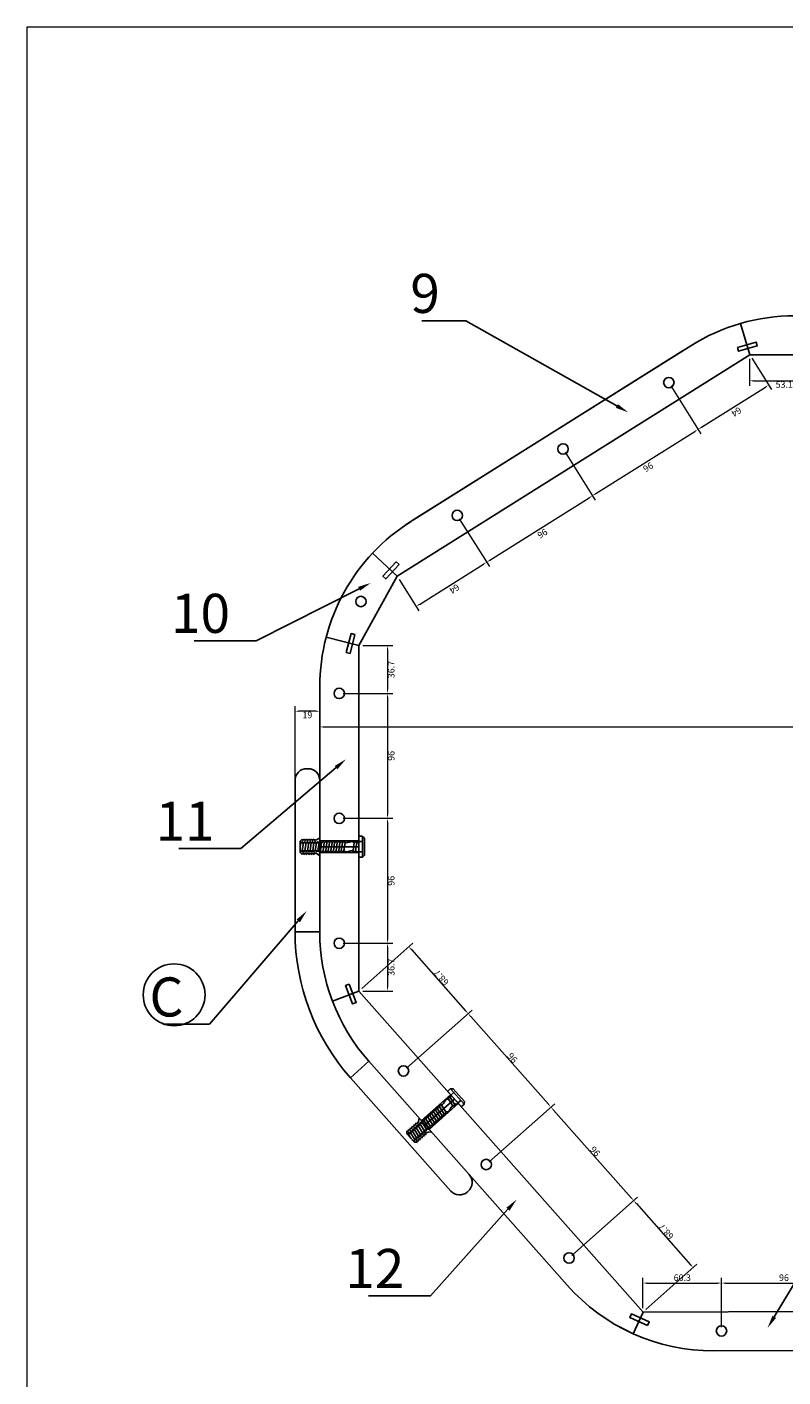
# Model space of a CAD drawing. Units: millimetres. Extents: x 6298 to 18401, y -18008 to -5298.
# Drawn here: x 9542 to 10124, y -15776 to -14739 of the extents above; entities that cross this region are included whole.
import ezdxf
from ezdxf import colors
from ezdxf.entities.mleader import LeaderData, LeaderLine
from ezdxf.math import Vec2, Vec3

# ---------------------------------------------------------------- set-up
doc = ezdxf.new("R2010")
doc.units = ezdxf.units.MM
doc.linetypes.add('ACAD_ISO03W100', pattern=[30, 12, -18])
doc.layers.add('打印框', color=1, linetype='Continuous', lineweight=13)
doc.layers.add('轮廓线', color=7, linetype='Continuous', lineweight=25)
doc.styles.get("Standard").update_dxf_attribs({"font": 'txt.shx', "width": 0.5})
doc.styles.add('宋体', font='txt', dxfattribs={"width": 0.6})
doc.dimstyles.new('5', dxfattribs={"dimtxt": 5, "dimasz": 3, "dimexe": 4, "dimexo": 3, "dimgap": 1, "dimtad": 2, "dimdec": 1, "dimdsep": 46, "dimtxsty": 'Standard', "dimcen": 12, "dimclrd": 6, "dimclre": 6, "dimclrt": 4, "dimadec": 1, "dimazin": 0, "dimtfac": 1, "dimtdec": 1, "dimtmove": 0, "dimatfit": 2, "dimfxl": 50, "dimlwd": 13, "dimlwe": 13, "dimarcsym": 0})

# ---------------------------------------------------------------- blocks, each defined once
blk = doc.blocks.new('03')
for p, q in [((-28684.9, -4629.5), (-28683.4, -4628)), ((-28684.9, -4629.5), (-28683.7, -4629.5)), ((-28684.9, -4629.5), (-28683.7, -4629.5)), ((-28684.9, -4631.2), (-28683.7, -4629.5)), ((-28684.9, -4633), (-28683.7, -4631.2)), ((-28684.9, -4631.2), (-28683.7, -4631.2)), ((-28684.9, -4635.2), (-28683.7, -4633)), ((-28684.9, -4633), (-28683.7, -4633)), ((-28684.9, -4633), (-28683.7, -4633)), ((-28684.9, -4635.2), (-28683.7, -4635.2)), ((-28684.9, -4637), (-28683.7, -4635.2)), ((-28674.6, -4628), (-28683.4, -4628)), ((-28675.6, -4628), (-28682.4, -4628)), ((-28682, -4628), (-28682, -4643.1)), ((-28676, -4628), (-28676, -4643.1)), ((-28673.1, -4629.5), (-28674.6, -4628)), ((-28673.1, -4629.5), (-28674.2, -4629.5)), ((-28673.1, -4629.5), (-28674.2, -4629.5)), ((-28673.1, -4631.2), (-28674.2, -4629.5)), ((-28673.1, -4631.2), (-28674.2, -4631.2)), ((-28673.1, -4633), (-28674.2, -4631.2)), ((-28673.1, -4635.2), (-28674.2, -4633)), ((-28673.1, -4633), (-28674.2, -4633)), ((-28673.1, -4633), (-28674.2, -4633)), ((-28673.1, -4635.2), (-28674.2, -4635.2)), ((-28673.1, -4637), (-28674.2, -4635.2)), ((-28684.5, -4641), (-28686, -4643.1)), ((-28686, -4643.1), (-28672, -4643.1)), ((-28684.9, -4638.7), (-28683.7, -4637)), ((-28684.9, -4637), (-28683.7, -4637)), ((-28684.9, -4638.7), (-28683.7, -4638.7)), ((-28684.5, -4641), (-28683.7, -4638.7)), ((-28673.1, -4638.7), (-28674.2, -4637)), ((-28673.1, -4637), (-28674.2, -4637)), ((-28673.1, -4638.7), (-28674.2, -4638.7)), ((-28673.5, -4641), (-28674.2, -4638.7)), ((-28672, -4643.1), (-28673.5, -4641))]:
    blk.add_line(p, q)
at = {"linetype": 'ACAD_ISO03W100', "ltscale": 0.05}
for p, q in [((-28682.4, -4628), (-28682.4, -4643.1)), ((-28675.6, -4628), (-28675.6, -4643.1))]:
    blk.add_line(p, q, dxfattribs=at)
blk = doc.blocks.new('*D231')
at = {"layer": 'Defpoints', "color": 0, "lineweight": 13, "transparency": 16777216}
for p in [(10151, -14976.1), (10097.9, -14991.1), (10151, -15011)]:
    blk.add_point(p, dxfattribs=at)
at = {"layer": '轮廓线', "color": 6, "lineweight": 13, "transparency": 16777216}
for p, q in [((10151, -14979.1), (10151, -15015)), ((10097.9, -14994.1), (10097.9, -15015)), ((10100.9, -15011), (10148, -15011))]:
    blk.add_line(p, q, dxfattribs=at)
for points in [[(10100.9, -15010.5), (10100.9, -15011.5), (10097.9, -15011)], [(10148, -15010.5), (10148, -15011.5), (10151, -15011)]]:
    blk.add_solid(points, dxfattribs=at)
at = {"layer": '轮廓线', "color": 4, "transparency": 16777216, "insert": (10124.5, -15014.5), "char_height": 5, "attachment_point": 5}
blk.add_mtext('53.1', dxfattribs=at)
blk = doc.blocks.new('*D235')
at = {"layer": 'Defpoints', "color": 0, "lineweight": 13, "transparency": 16777216}
for p in [(9797.4, -15214.5), (9782.4, -15251.2), (9819.5, -15251.2)]:
    blk.add_point(p, dxfattribs=at)
at = {"layer": '轮廓线', "color": 6, "lineweight": 13, "transparency": 16777216}
for p, q in [((9800.4, -15214.5), (9823.5, -15214.5)), ((9819.5, -15217.5), (9819.5, -15248.2)), ((9785.4, -15251.2), (9823.5, -15251.2))]:
    blk.add_line(p, q, dxfattribs=at)
for points in [[(9819, -15217.5), (9820, -15217.5), (9819.5, -15214.5)], [(9819, -15248.2), (9820, -15248.2), (9819.5, -15251.2)]]:
    blk.add_solid(points, dxfattribs=at)
at = {"layer": '轮廓线', "color": 4, "transparency": 16777216, "insert": (9823, -15232.9), "char_height": 5, "attachment_point": 5, "rotation": 90}
blk.add_mtext('36.7', dxfattribs=at)
blk = doc.blocks.new('*D236')
at = {"layer": 'Defpoints', "color": 0, "lineweight": 13, "transparency": 16777216}
for p in [(9782.4, -15251.2), (9782.4, -15347.2), (9819.5, -15347.2)]:
    blk.add_point(p, dxfattribs=at)
at = {"layer": '轮廓线', "color": 6, "lineweight": 13, "transparency": 16777216}
for p, q in [((9785.4, -15251.2), (9823.5, -15251.2)), ((9819.5, -15254.2), (9819.5, -15344.2)), ((9785.4, -15347.2), (9823.5, -15347.2))]:
    blk.add_line(p, q, dxfattribs=at)
for points in [[(9819, -15254.2), (9820, -15254.2), (9819.5, -15251.2)], [(9819, -15344.2), (9820, -15344.2), (9819.5, -15347.2)]]:
    blk.add_solid(points, dxfattribs=at)
at = {"layer": '轮廓线', "color": 4, "transparency": 16777216, "insert": (9823, -15299.2), "char_height": 5, "attachment_point": 5, "rotation": 90}
blk.add_mtext('96', dxfattribs=at)
blk = doc.blocks.new('*D237')
at = {"layer": 'Defpoints', "color": 0, "lineweight": 13, "transparency": 16777216}
for p in [(9782.4, -15347.2), (9782.4, -15443.2), (9819.5, -15443.2)]:
    blk.add_point(p, dxfattribs=at)
at = {"layer": '轮廓线', "color": 6, "lineweight": 13, "transparency": 16777216}
for p, q in [((9785.4, -15347.2), (9823.5, -15347.2)), ((9819.5, -15350.2), (9819.5, -15440.2)), ((9785.4, -15443.2), (9823.5, -15443.2))]:
    blk.add_line(p, q, dxfattribs=at)
for points in [[(9819, -15350.2), (9820, -15350.2), (9819.5, -15347.2)], [(9819, -15440.2), (9820, -15440.2), (9819.5, -15443.2)]]:
    blk.add_solid(points, dxfattribs=at)
at = {"layer": '轮廓线', "color": 4, "transparency": 16777216, "insert": (9823, -15395.2), "char_height": 5, "attachment_point": 5, "rotation": 90}
blk.add_mtext('96', dxfattribs=at)
blk = doc.blocks.new('*D238')
at = {"layer": 'Defpoints', "color": 0, "lineweight": 13, "transparency": 16777216}
for p in [(9782.4, -15443.2), (9797.4, -15479.9), (9819.5, -15479.9)]:
    blk.add_point(p, dxfattribs=at)
at = {"layer": '轮廓线', "color": 6, "lineweight": 13, "transparency": 16777216}
for p, q in [((9785.4, -15443.2), (9823.5, -15443.2)), ((9819.5, -15446.2), (9819.5, -15476.9)), ((9800.4, -15479.9), (9823.5, -15479.9))]:
    blk.add_line(p, q, dxfattribs=at)
for points in [[(9819, -15446.2), (9820, -15446.2), (9819.5, -15443.2)], [(9819, -15476.9), (9820, -15476.9), (9819.5, -15479.9)]]:
    blk.add_solid(points, dxfattribs=at)
at = {"layer": '轮廓线', "color": 4, "transparency": 16777216, "insert": (9823, -15461.6), "char_height": 5, "attachment_point": 5, "rotation": 90}
blk.add_mtext('36.7', dxfattribs=at)
blk = doc.blocks.new('*D239')
at = {"layer": 'Defpoints', "color": 0, "lineweight": 13, "transparency": 16777216}
for p in [(10076.3, -15704.3), (10015.9, -15726.6), (10076.3, -15741.1)]:
    blk.add_point(p, dxfattribs=at)
at = {"layer": '轮廓线', "color": 6, "lineweight": 13, "transparency": 16777216}
for p, q in [((10015.9, -15723.6), (10015.9, -15700.3)), ((10018.9, -15704.3), (10073.3, -15704.3)), ((10076.3, -15738.1), (10076.3, -15700.3))]:
    blk.add_line(p, q, dxfattribs=at)
for points in [[(10018.9, -15703.8), (10018.9, -15704.8), (10015.9, -15704.3)], [(10073.3, -15703.8), (10073.3, -15704.8), (10076.3, -15704.3)]]:
    blk.add_solid(points, dxfattribs=at)
at = {"layer": '轮廓线', "color": 4, "transparency": 16777216, "insert": (10046.1, -15700.8), "char_height": 5, "attachment_point": 5}
blk.add_mtext('60.3', dxfattribs=at)
blk = doc.blocks.new('*D240')
at = {"layer": 'Defpoints', "color": 0, "lineweight": 13, "transparency": 16777216}
for p in [(10172.3, -15704.3), (10076.3, -15741.1), (10172.3, -15741.1)]:
    blk.add_point(p, dxfattribs=at)
at = {"layer": '轮廓线', "color": 6, "lineweight": 13, "transparency": 16777216}
for p, q in [((10076.3, -15738.1), (10076.3, -15700.3)), ((10079.3, -15704.3), (10169.3, -15704.3)), ((10172.3, -15738.1), (10172.3, -15700.3))]:
    blk.add_line(p, q, dxfattribs=at)
for points in [[(10079.3, -15703.8), (10079.3, -15704.8), (10076.3, -15704.3)], [(10169.3, -15703.8), (10169.3, -15704.8), (10172.3, -15704.3)]]:
    blk.add_solid(points, dxfattribs=at)
at = {"layer": '轮廓线', "color": 4, "transparency": 16777216, "insert": (10124.3, -15700.8), "char_height": 5, "attachment_point": 5}
blk.add_mtext('96', dxfattribs=at)
blk = doc.blocks.new('*D70')
at = {"layer": 'Defpoints', "color": 0, "lineweight": 13, "transparency": 16777216}
for p in [(9873.1, -15114.4), (9895.7, -15150.4), (9826.9, -15161.2)]:
    blk.add_point(p, dxfattribs=at)
at = {"layer": '轮廓线', "color": 6, "lineweight": 13, "transparency": 16777216}
for p, q in [((9874.7, -15117), (9897.8, -15153.8)), ((9844.1, -15182.8), (9893.2, -15152)), ((9828.5, -15163.7), (9843.6, -15187.8))]:
    blk.add_line(p, q, dxfattribs=at)
for points in [[(9893.4, -15152.4), (9892.9, -15151.5), (9895.7, -15150.4)], [(9844.3, -15183.2), (9843.8, -15182.4), (9841.5, -15184.4)]]:
    blk.add_solid(points, dxfattribs=at)
at = {"layer": '轮廓线', "color": 4, "transparency": 16777216, "insert": (9870.5, -15170.3), "char_height": 5, "attachment_point": 5, "rotation": 212.1142}
blk.add_mtext('64', dxfattribs=at)
blk = doc.blocks.new('*D71')
at = {"layer": 'Defpoints', "color": 0, "lineweight": 13, "transparency": 16777216}
for p in [(9954.5, -15063.4), (9977, -15099.3), (9873.1, -15114.4)]:
    blk.add_point(p, dxfattribs=at)
at = {"layer": '轮廓线', "color": 6, "lineweight": 13, "transparency": 16777216}
for p, q in [((9956.1, -15065.9), (9979.1, -15102.7)), ((9898.2, -15148.8), (9974.5, -15100.9)), ((9874.7, -15117), (9897.8, -15153.8))]:
    blk.add_line(p, q, dxfattribs=at)
for points in [[(9974.7, -15101.4), (9974.2, -15100.5), (9977, -15099.3)], [(9898.5, -15149.2), (9898, -15148.4), (9895.7, -15150.4)]]:
    blk.add_solid(points, dxfattribs=at)
at = {"layer": '轮廓线', "color": 4, "transparency": 16777216, "insert": (9938.2, -15127.8), "char_height": 5, "attachment_point": 5, "rotation": 212.1142}
blk.add_mtext('96', dxfattribs=at)
blk = doc.blocks.new('*D72')
at = {"layer": 'Defpoints', "color": 0, "lineweight": 13, "transparency": 16777216}
for p in [(10035.8, -15012.4), (10058.3, -15048.3), (9954.5, -15063.4)]:
    blk.add_point(p, dxfattribs=at)
at = {"layer": '轮廓线', "color": 6, "lineweight": 13, "transparency": 16777216}
for p, q in [((10037.4, -15014.9), (10060.4, -15051.7)), ((9979.6, -15097.7), (10055.8, -15049.9)), ((9956.1, -15065.9), (9979.1, -15102.7))]:
    blk.add_line(p, q, dxfattribs=at)
for points in [[(10056, -15050.3), (10055.5, -15049.5), (10058.3, -15048.3)], [(9979.8, -15098.2), (9979.3, -15097.3), (9977, -15099.3)]]:
    blk.add_solid(points, dxfattribs=at)
at = {"layer": '轮廓线', "color": 4, "transparency": 16777216, "insert": (10019.5, -15076.8), "char_height": 5, "attachment_point": 5, "rotation": 212.1142}
blk.add_mtext('96', dxfattribs=at)
blk = doc.blocks.new('*D73')
at = {"layer": 'Defpoints', "color": 0, "lineweight": 13, "transparency": 16777216}
for p in [(10097.9, -14991.1), (10035.8, -15012.4), (10112.5, -15014.3)]:
    blk.add_point(p, dxfattribs=at)
at = {"layer": '轮廓线', "color": 6, "lineweight": 13, "transparency": 16777216}
for p, q in [((10099.5, -14993.6), (10114.6, -15017.7)), ((10037.4, -15014.9), (10060.4, -15051.7)), ((10060.9, -15046.7), (10110, -15015.9))]:
    blk.add_line(p, q, dxfattribs=at)
for points in [[(10110.2, -15016.3), (10109.7, -15015.5), (10112.5, -15014.3)], [(10061.1, -15047.1), (10060.6, -15046.3), (10058.3, -15048.3)]]:
    blk.add_solid(points, dxfattribs=at)
at = {"layer": '轮廓线', "color": 4, "transparency": 16777216, "insert": (10087.3, -15034.3), "char_height": 5, "attachment_point": 5, "rotation": 212.1142}
blk.add_mtext('64', dxfattribs=at)
blk = doc.blocks.new('*D74')
at = {"layer": 'Defpoints', "color": 0, "lineweight": 13, "transparency": 16777216}
for p in [(9797.4, -15479.9), (9881.5, -15497.3), (9831.8, -15541.3)]:
    blk.add_point(p, dxfattribs=at)
at = {"layer": '轮廓线', "color": 6, "lineweight": 13, "transparency": 16777216}
for p, q in [((9799.7, -15477.9), (9838.9, -15443.2)), ((9837.9, -15448.1), (9879.5, -15495)), ((9834, -15539.3), (9884.5, -15494.6))]:
    blk.add_line(p, q, dxfattribs=at)
for points in [[(9837.5, -15448.4), (9838.3, -15447.7), (9835.9, -15445.8)], [(9879.1, -15495.4), (9879.9, -15494.7), (9881.5, -15497.3)]]:
    blk.add_solid(points, dxfattribs=at)
at = {"layer": '轮廓线', "color": 4, "transparency": 16777216, "insert": (9861.3, -15469.2), "char_height": 5, "attachment_point": 5, "rotation": 131.5391}
blk.add_mtext('68.7', dxfattribs=at)
blk = doc.blocks.new('*D75')
at = {"layer": 'Defpoints', "color": 0, "lineweight": 13, "transparency": 16777216}
for p in [(9831.8, -15541.3), (9945.2, -15569.1), (9895.4, -15613.2)]:
    blk.add_point(p, dxfattribs=at)
at = {"layer": '轮廓线', "color": 6, "lineweight": 13, "transparency": 16777216}
for p, q in [((9834, -15539.3), (9884.5, -15494.6)), ((9883.5, -15499.5), (9943.2, -15566.9)), ((9897.7, -15611.2), (9948.2, -15566.5))]:
    blk.add_line(p, q, dxfattribs=at)
for points in [[(9883.1, -15499.9), (9883.9, -15499.2), (9881.5, -15497.3)], [(9942.8, -15567.2), (9943.5, -15566.6), (9945.2, -15569.1)]]:
    blk.add_solid(points, dxfattribs=at)
at = {"layer": '轮廓线', "color": 4, "transparency": 16777216, "insert": (9916, -15530.9), "char_height": 5, "attachment_point": 5, "rotation": 131.5391}
blk.add_mtext('96', dxfattribs=at)
blk = doc.blocks.new('*D76')
at = {"layer": 'Defpoints', "color": 0, "lineweight": 13, "transparency": 16777216}
for p in [(9895.4, -15613.2), (10008.8, -15641), (9959.1, -15685)]:
    blk.add_point(p, dxfattribs=at)
at = {"layer": '轮廓线', "color": 6, "lineweight": 13, "transparency": 16777216}
for p, q in [((9897.7, -15611.2), (9948.2, -15566.5)), ((9947.2, -15571.4), (10006.8, -15638.7)), ((9961.3, -15683.1), (10011.8, -15638.3))]:
    blk.add_line(p, q, dxfattribs=at)
for points in [[(9946.8, -15571.7), (9947.5, -15571.1), (9945.2, -15569.1)], [(10006.5, -15639.1), (10007.2, -15638.4), (10008.8, -15641)]]:
    blk.add_solid(points, dxfattribs=at)
at = {"layer": '轮廓线', "color": 4, "transparency": 16777216, "insert": (9979.6, -15602.7), "char_height": 5, "attachment_point": 5, "rotation": 131.5391}
blk.add_mtext('96', dxfattribs=at)
blk = doc.blocks.new('*D77')
at = {"layer": 'Defpoints', "color": 0, "lineweight": 13, "transparency": 16777216}
for p in [(9959.1, -15685), (10054.4, -15692.4), (10015.9, -15726.6)]:
    blk.add_point(p, dxfattribs=at)
at = {"layer": '轮廓线', "color": 6, "lineweight": 13, "transparency": 16777216}
for p, q in [((9961.3, -15683.1), (10011.8, -15638.3)), ((10010.8, -15643.2), (10052.4, -15690.2)), ((10018.2, -15724.6), (10057.4, -15689.8))]:
    blk.add_line(p, q, dxfattribs=at)
for points in [[(10010.4, -15643.6), (10011.2, -15642.9), (10008.8, -15641)], [(10052, -15690.5), (10052.8, -15689.9), (10054.4, -15692.4)]]:
    blk.add_solid(points, dxfattribs=at)
at = {"layer": '轮廓线', "color": 4, "transparency": 16777216, "insert": (10034.2, -15664.4), "char_height": 5, "attachment_point": 5, "rotation": 131.5391}
blk.add_mtext('68.7', dxfattribs=at)
blk = doc.blocks.new('*D82')
at = {"layer": 'Defpoints', "color": 0, "lineweight": 13, "transparency": 16777216}
for p in [(9767.4, -15246), (9748.4, -15264.9), (9748.4, -15318)]:
    blk.add_point(p, dxfattribs=at)
at = {"layer": '轮廓线', "color": 6, "lineweight": 13, "transparency": 16777216}
for p, q in [((9767.4, -15249), (9767.4, -15268.9)), ((9748.4, -15315), (9748.4, -15260.9)), ((9764.4, -15264.9), (9751.4, -15264.9))]:
    blk.add_line(p, q, dxfattribs=at)
for points in [[(9751.4, -15264.4), (9751.4, -15265.4), (9748.4, -15264.9)], [(9764.4, -15264.4), (9764.4, -15265.4), (9767.4, -15264.9)]]:
    blk.add_solid(points, dxfattribs=at)
at = {"layer": '轮廓线', "color": 4, "transparency": 16777216, "insert": (9757.9, -15268.4), "char_height": 5, "attachment_point": 5}
blk.add_mtext('19', dxfattribs=at)
blk = doc.blocks.new('*D83')
at = {"layer": 'Defpoints', "color": 0, "lineweight": 13, "transparency": 16777216}
for p in [(11048.5, -15277), (9767.4, -15288), (11048.5, -15288)]:
    blk.add_point(p, dxfattribs=at)
at = {"layer": '轮廓线', "color": 6, "lineweight": 13, "transparency": 16777216}
for p, q in [((9767.4, -15285), (9767.4, -15273)), ((9770.4, -15277), (11045.5, -15277)), ((11048.5, -15285), (11048.5, -15273))]:
    blk.add_line(p, q, dxfattribs=at)
for points in [[(9770.4, -15276.5), (9770.4, -15277.5), (9767.4, -15277)], [(11045.5, -15276.5), (11045.5, -15277.5), (11048.5, -15277)]]:
    blk.add_solid(points, dxfattribs=at)
at = {"layer": '轮廓线', "color": 4, "transparency": 16777216, "insert": (10407.9, -15273.5), "char_height": 5, "attachment_point": 5}
blk.add_mtext('1281', dxfattribs=at)

msp = doc.modelspace()

# ---------------------------------------------------------------- linework, layer by layer
at = {"color": 8}
for p, q in [((9752.41, -15365.54), (9752.41, -15372.52)), ((9752.85, -15366.02), (9752.41, -15369.16)), ((9754.85, -15366.02), (9753.98, -15372.04)), ((9756.91, -15366.03), (9755.95, -15372.03)), ((9758.96, -15366.02), (9757.96, -15372.03)), ((9760.87, -15366.02), (9759.95, -15372.03)), ((9762.95, -15366.03), (9761.96, -15372.03)), ((9764.84, -15366.01), (9763.96, -15372.03)), ((9766.84, -15366.01), (9765.97, -15372.03)), ((9768.85, -15366.01), (9767.97, -15372.03)), ((9770.86, -15366.01), (9769.98, -15372.03)), ((9772.86, -15366.01), (9771.98, -15372.03)), ((9774.86, -15366.01), (9773.98, -15372.03)), ((9776.86, -15366.01), (9775.98, -15372.03)), ((9778.86, -15366.01), (9777.98, -15372.03)), ((9780.86, -15366.01), (9779.98, -15372.03)), ((9782.86, -15366.01), (9781.98, -15372.03)), ((9784.86, -15366.01), (9783.98, -15372.03)), ((9786.86, -15366.01), (9785.98, -15372.03)), ((9793.86, -15366.01), (9792.98, -15372.03)), ((9795.86, -15366.01), (9794.98, -15372.03)), ((9796.06, -15373.04), (9797.41, -15373.04)), ((9797.05, -15365.02), (9797.41, -15365.02)), ((9868.02, -15560.17), (9868.28, -15559.93)), ((9858.05, -15570.32), (9861.38, -15575.41)), ((9859.54, -15568.99), (9862.88, -15574.08)), ((9861.04, -15567.67), (9864.38, -15572.76)), ((9866.28, -15563.03), (9869.62, -15568.12)), ((9867.78, -15561.7), (9871.11, -15566.79)), ((9872.59, -15566.82), (9873.6, -15565.93)), ((9847.56, -15579.61), (9850.9, -15584.7)), ((9849.06, -15578.28), (9852.4, -15583.37)), ((9850.56, -15576.95), (9853.9, -15582.04)), ((9852.06, -15575.63), (9855.4, -15580.72)), ((9853.55, -15574.3), (9856.89, -15579.39)), ((9855.05, -15572.97), (9858.39, -15578.06)), ((9856.55, -15571.65), (9859.89, -15576.74)), ((9834.95, -15590.16), (9839.57, -15595.38)), ((9835.59, -15590.23), (9837.35, -15592.87)), ((9837.09, -15588.9), (9840.43, -15593.98)), ((9838.64, -15587.54), (9841.9, -15592.67)), ((9840.17, -15586.18), (9843.4, -15591.34)), ((9841.6, -15584.91), (9844.9, -15590.02)), ((9843.16, -15583.54), (9846.4, -15588.69)), ((9844.56, -15582.27), (9847.9, -15587.36)), ((9846.06, -15580.94), (9849.4, -15586.03))]:
    msp.add_line(p, q, dxfattribs=at)
at = {"color": 8, "linetype": 'ByBlock'}
for p, q in [((9797.41, -15364.53), (9767.42, -15364.53)), ((9797.41, -15369.03), (9767.42, -15369.03)), ((9797.41, -15373.53), (9767.42, -15373.53)), ((9867.96, -15559.56), (9845.51, -15579.45)), ((9870.94, -15562.93), (9848.5, -15582.82)), ((9873.93, -15566.3), (9851.48, -15586.19))]:
    msp.add_line(p, q, dxfattribs=at)
at = {"color": 8}
for points in [[(9800.32, -15376.94), (9801.91, -15375.58), (9801.91, -15362.48), (9800.32, -15361.12), (9800.37, -15376.87, -0.2792659), (9800.11, -15377.03), (9797.71, -15377.03, -0.4142136), (9797.41, -15376.73), (9797.41, -15361.33, -0.4142136), (9797.71, -15361.03), (9800.11, -15361.03, -0.2792659), (9800.37, -15361.19)], [(9878.37, -15566.92), (9878.65, -15564.85), (9869.97, -15555.05), (9867.87, -15555.08), (9878.36, -15566.83, -0.2792659), (9878.27, -15567.13), (9876.47, -15568.72, -0.4142136), (9876.05, -15568.7), (9865.83, -15557.17, -0.4142136), (9865.86, -15556.75), (9867.66, -15555.15, -0.2792659), (9867.96, -15555.1)]]:
    msp.add_lwpolyline(points, format="xyb", dxfattribs=at)
for points in [[(9797.41, -15365.02), (9800.33, -15365.02)], [(9800.36, -15373.04), (9797.41, -15373.04)], [(9868.28, -15559.93), (9870.47, -15557.99)], [(9875.81, -15563.97), (9873.6, -15565.93)]]:
    msp.add_lwpolyline(points, dxfattribs=at)
for points, knots in [([(9752.41, -15365.54), (9752.57, -15365.79), (9753.08, -15366.52), (9753.91, -15364.03), (9754.91, -15367.03), (9755.91, -15364.03), (9756.91, -15367.03), (9757.91, -15364.03), (9758.91, -15367.03), (9759.92, -15364.03), (9760.92, -15367.03), (9761.92, -15364.03), (9762.92, -15367.03), (9763.92, -15364.03), (9764.93, -15367.03), (9765.93, -15364.03), (9766.93, -15367.03), (9767.93, -15364.02), (9768.94, -15367.03), (9769.94, -15364.02), (9770.94, -15367.03), (9771.95, -15364.02), (9772.95, -15367.03), (9773.95, -15364.02), (9774.96, -15367.03), (9775.96, -15364.02), (9776.97, -15367.04), (9777.97, -15364.02), (9778.98, -15367.04), (9779.98, -15364.02), (9780.99, -15367.04), (9781.99, -15364.02), (9783, -15367.04), (9784, -15364.02), (9785.01, -15367.04), (9786.01, -15364.02), (9787.02, -15367.04), (9793.03, -15364.02), (9794.03, -15367.02), (9795.06, -15364.07), (9795.97, -15366.83), (9796.87, -15365.46), (9797.05, -15365.02)], [3.5367013, 3.5367013, 3.5367013, 3.5367013, 4.2435576, 5.6586882, 7.0738188, 8.4894082, 9.9049976, 11.3210459, 12.7370942, 14.1536015, 15.5701088, 16.9870754, 18.4040419, 19.8214678, 21.2388937, 22.6567791, 24.0746644, 25.4930095, 26.9113545, 28.3301593, 29.7489641, 31.1682289, 32.5874937, 34.0072185, 35.4269434, 36.8471285, 38.2673136, 39.6879591, 41.1086046, 42.5297107, 43.9508167, 45.3723834, 46.7939502, 48.2159777, 49.6380053, 51.0604939, 52.4829824, 53.9059321, 55.3288818, 56.7522928, 58.1757038, 59.5995763, 59.5995763, 59.5995763, 59.5995763]), ([(9752.41, -15372.52), (9752.58, -15372.77), (9753.08, -15373.54), (9753.92, -15371.03), (9754.92, -15374.03), (9755.92, -15371.03), (9756.92, -15374.03), (9757.93, -15371.03), (9758.93, -15374.03), (9759.93, -15371.03), (9760.93, -15374.03), (9761.93, -15371.03), (9762.93, -15374.04), (9763.94, -15371.03), (9764.94, -15374.04), (9765.94, -15371.03), (9766.95, -15374.04), (9767.95, -15371.03), (9768.95, -15374.04), (9769.95, -15371.03), (9770.96, -15374.04), (9771.96, -15371.03), (9772.97, -15374.04), (9773.97, -15371.03), (9774.97, -15374.04), (9775.98, -15371.03), (9776.98, -15374.04), (9777.99, -15371.03), (9778.99, -15374.04), (9780, -15371.03), (9781, -15374.04), (9782.01, -15371.03), (9783.01, -15374.04), (9784.02, -15371.03), (9785.02, -15374.04), (9786.03, -15371.03), (9787.04, -15374.04), (9793.04, -15371.04), (9794.07, -15373.99), (9794.98, -15371.23), (9795.89, -15372.6), (9796.06, -15373.04)], [4.9337968, 4.9337968, 4.9337968, 4.9337968, 5.6586882, 7.0738188, 8.4894082, 9.9049976, 11.3210459, 12.7370942, 14.1536015, 15.5701088, 16.9870754, 18.4040419, 19.8214678, 21.2388937, 22.6567791, 24.0746644, 25.4930095, 26.9113545, 28.3301593, 29.7489641, 31.1682289, 32.5874937, 34.0072185, 35.4269434, 36.8471285, 38.2673136, 39.6879591, 41.1086046, 42.5297107, 43.9508167, 45.3723834, 46.7939502, 48.2159777, 49.6380053, 51.0604939, 52.4829824, 53.9059321, 55.3288818, 56.7522928, 58.1757038, 59.5995763, 59.5995763, 59.5995763, 59.5995763]), ([(9834.95, -15590.16), (9835.23, -15590.24), (9836.09, -15590.45), (9835.07, -15588.04), (9837.8, -15589.62), (9836.56, -15586.71), (9839.3, -15588.29), (9838.06, -15585.38), (9840.8, -15586.96), (9839.56, -15584.05), (9842.3, -15585.64), (9841.06, -15582.72), (9843.8, -15584.31), (9842.56, -15581.39), (9845.3, -15582.98), (9844.06, -15580.06), (9846.8, -15581.65), (9845.56, -15578.73), (9848.31, -15580.32), (9847.06, -15577.4), (9849.81, -15578.99), (9848.56, -15576.07), (9851.31, -15577.66), (9850.07, -15574.74), (9852.81, -15576.33), (9851.57, -15573.41), (9854.32, -15574.99), (9853.07, -15572.07), (9855.82, -15573.66), (9854.57, -15570.74), (9857.33, -15572.33), (9856.08, -15569.41), (9858.83, -15571), (9857.58, -15568.07), (9860.34, -15569.66), (9859.09, -15566.74), (9861.84, -15568.33), (9864.34, -15562.09), (9867.08, -15563.67), (9865.89, -15560.78), (9868.41, -15562.24), (9868.18, -15560.62), (9868.02, -15560.17)], [3.5367013, 3.5367013, 3.5367013, 3.5367013, 4.2435576, 5.6586882, 7.0738188, 8.4894082, 9.9049976, 11.3210459, 12.7370942, 14.1536015, 15.5701088, 16.9870754, 18.4040419, 19.8214678, 21.2388937, 22.6567791, 24.0746644, 25.4930095, 26.9113545, 28.3301593, 29.7489641, 31.1682289, 32.5874937, 34.0072185, 35.4269434, 36.8471285, 38.2673136, 39.6879591, 41.1086046, 42.5297107, 43.9508167, 45.3723834, 46.7939502, 48.2159777, 49.6380053, 51.0604939, 52.4829824, 53.9059321, 55.3288818, 56.7522928, 58.1757038, 59.5995763, 59.5995763, 59.5995763, 59.5995763]), ([(9839.57, -15595.38), (9839.87, -15595.46), (9840.75, -15595.7), (9839.72, -15593.27), (9842.46, -15594.85), (9841.21, -15591.94), (9843.96, -15593.52), (9842.71, -15590.61), (9845.46, -15592.2), (9844.21, -15589.28), (9846.96, -15590.87), (9845.71, -15587.95), (9848.46, -15589.54), (9847.21, -15586.62), (9849.96, -15588.21), (9848.71, -15585.29), (9851.46, -15586.88), (9850.21, -15583.96), (9852.96, -15585.55), (9851.72, -15582.63), (9854.46, -15584.22), (9853.22, -15581.3), (9855.97, -15582.89), (9854.72, -15579.97), (9857.47, -15581.56), (9856.22, -15578.64), (9858.97, -15580.23), (9857.73, -15577.3), (9860.48, -15578.9), (9859.23, -15575.97), (9861.98, -15577.56), (9860.74, -15574.64), (9863.49, -15576.23), (9862.24, -15573.3), (9865, -15574.9), (9863.75, -15571.97), (9866.5, -15573.56), (9869, -15567.33), (9871.73, -15568.86), (9870.58, -15566.19), (9872.17, -15566.61), (9872.59, -15566.82)], [4.9337968, 4.9337968, 4.9337968, 4.9337968, 5.6586882, 7.0738188, 8.4894082, 9.9049976, 11.3210459, 12.7370942, 14.1536015, 15.5701088, 16.9870754, 18.4040419, 19.8214678, 21.2388937, 22.6567791, 24.0746644, 25.4930095, 26.9113545, 28.3301593, 29.7489641, 31.1682289, 32.5874937, 34.0072185, 35.4269434, 36.8471285, 38.2673136, 39.6879591, 41.1086046, 42.5297107, 43.9508167, 45.3723834, 46.7939502, 48.2159777, 49.6380053, 51.0604939, 52.4829824, 53.9059321, 55.3288818, 56.7522928, 58.1757038, 59.5995763, 59.5995763, 59.5995763, 59.5995763])]:
    msp.add_open_spline(points, degree=3, knots=knots, dxfattribs=at)
at = {"layer": '打印框', "color": 1, "linetype": 'ByBlock', "lineweight": 13}
msp.add_lwpolyline([(9542.33, -16748.15), (12412.33, -16748.15), (12412.33, -14739.15), (9542.33, -14739.15)], close=True, dxfattribs=at)
at = {"layer": '轮廓线'}
for p, q in [((10097.93, -14991.06), (10090.98, -14966.92)), ((10097.93, -14991.06), (9826.93, -15161.15)), ((10652.05, -14991.06), (10097.93, -14991.06)), ((9826.93, -15161.15), (9808.02, -15143.41)), ((9826.93, -15161.15), (9797.42, -15214.52)), ((9797.42, -15214.52), (9772.34, -15207.93)), ((9797.42, -15214.52), (9797.42, -15479.93)), ((9748.42, -15434.42), (9767.42, -15434.42)), ((9797.42, -15479.93), (9777.17, -15487.61)), ((9797.42, -15479.93), (10015.92, -15726.55)), ((9790.92, -15546.49), (9805.14, -15533.89)), ((10015.92, -15726.55), (10328.5, -15725.6)), ((10015.92, -15726.55), (10008.42, -15743.27))]:
    msp.add_line(p, q, dxfattribs=at)
at = {"layer": '轮廓线', "linetype": 'ByBlock'}
for p, q in [((9837.68, -15118.99), (10052.73, -14984.01)), ((9839.44, -15117.88), (10046.81, -14987.73)), ((9767.42, -15246.04), (9767.42, -15434.42)), ((9805.14, -15533.89), (9957.5, -15705.86)), ((10299.62, -15755.69), (10070.23, -15756.39))]:
    msp.add_line(p, q, dxfattribs=at)
at = {"layer": '轮廓线'}
for points in [[(11048.47, -15264.52, 0.2728603), (10971.08, -15133.27), (10693.68, -14979.81, 0.1269994), (10621.07, -14961.06), (10132.47, -14961.06, 0.1410489), (10052.73, -14984.01), (9837.68, -15118.99, 0.2580861), (9767.42, -15246.04), (9767.42, -15434.42, 0.1832598), (9805.14, -15533.89), (9957.5, -15705.86, 0.215449), (10070.23, -15756.39), (10299.62, -15755.69, 0.1189845), (10368, -15738.96), (10755.03, -15539.08, -0.1197501), (10823.86, -15522.35), (10898.47, -15522.35, 0.4142136), (11048.47, -15372.35)], [(9758.42, -15309.04), (9757.42, -15309.04, 0.4142136), (9748.42, -15318.04), (9748.42, -15434.42, 0.1832598), (9790.92, -15546.49), (9868.08, -15633.57, 0.4142136), (9880.78, -15634.34), (9881.53, -15633.68, 0.4142136), (9882.3, -15620.97), (9805.14, -15533.89, -0.1832598), (9767.42, -15434.42), (9767.42, -15318.04, 0.4142136)]]:
    msp.add_lwpolyline(points, format="xyb", close=True, dxfattribs=at)
for points in [[(10088.51, -14985.45), (10089.34, -14988.33), (10103.75, -14984.18), (10102.92, -14981.3)], [(9828.42, -15152.26), (9826.23, -15150.21), (9815.97, -15161.15), (9818.15, -15163.2)], [(9794.49, -15205.99), (9791.59, -15205.23), (9787.78, -15219.74), (9790.68, -15220.5)], [(9790.09, -15474.69), (9787.28, -15475.75), (9792.6, -15489.78), (9795.4, -15488.71)], [(10019.49, -15736.92), (10020.72, -15734.18), (10007.03, -15728.05), (10005.8, -15730.79)]]:
    msp.add_lwpolyline(points, close=True, dxfattribs=at)
for centre, radius in [((10035.77, -15012.37), 4), ((9954.46, -15063.4), 4), ((9873.14, -15114.44), 4), ((9799.05, -15180.58), 4), ((9782.42, -15251.22), 4), ((9782.42, -15347.22), 4), ((9782.42, -15443.22), 4), ((9655.43, -15482.8), 23.78), ((9831.78, -15541.33), 4), ((9895.44, -15613.19), 4), ((9959.1, -15685.04), 4), ((10076.25, -15741.08), 4)]:
    msp.add_circle(centre, radius, dxfattribs=at)
at = {"layer": '轮廓线', "linetype": 'ByBlock'}
for centre, start, end in [((10132.47, -15111.06), 90, 122.11419), ((9917.42, -15246.04), 122.11419, 180), ((10069.78, -15606.39), 221.53912, 270.17298)]:
    msp.add_arc(centre, 150, start, end, dxfattribs=at)

# ---------------------------------------------------------------- block references
at = {"color": 8}
for p, rotation in [((5124.36, 13309.94), 89.99999999999999), ((-12644.77, 2804.53), 131.5391242850913)]:
    msp.add_blockref('03', p, dxfattribs=dict(at, rotation=rotation))

# ---------------------------------------------------------------- dimensions: what is measured, and where the dimension line sits
at = {"layer": '轮廓线'}
for base, p1, p2, picture, middle in [((10150.99, -15010.98), (10097.93, -14991.06), (10150.99, -14976.06), '*D231', (10124.46, -15014.48)), ((9748.42, -15264.87), (9767.42, -15246.04), (9748.42, -15318.04), '*D82', (9757.92, -15268.37)), ((11048.4679, -15277.0075), (9767.4204, -15287.9564), (11048.4679, -15287.9564), '*D83', (10407.9441, -15273.5075)), ((10076.25, -15704.32), (10015.92, -15726.55), (10076.25, -15741.08), '*D239', (10046.08, -15700.82))]:
    dim = msp.add_linear_dim(base=base, p1=p1, p2=p2, dimstyle='5', dxfattribs=at)
    dim.commit()
    dim.dimension.update_dxf_attribs({"geometry": picture, "text_midpoint": middle})
for base, p1, p2, angle, picture, middle in [((10112.51, -15014.3), (10035.77, -15012.37), (10097.93, -14991.06), 212.11419, '*D73', (10087.28, -15034.27)), ((10058.32, -15048.31), (9954.46, -15063.4), (10035.77, -15012.37), 212.11419, '*D72', (10019.53, -15076.79)), ((9977.01, -15099.34), (9873.14, -15114.44), (9954.46, -15063.4), 212.11419, '*D71', (9938.22, -15127.82)), ((9819.54, -15347.22), (9782.42, -15251.22), (9782.42, -15347.22), 90, '*D236', (9823.04, -15299.22)), ((9819.54, -15443.22), (9782.42, -15347.22), (9782.42, -15443.22), 90, '*D237', (9823.04, -15395.22)), ((9819.54, -15479.93), (9782.42, -15443.22), (9797.42, -15479.93), 90, '*D238', (9823.04, -15461.58)), ((9945.16, -15569.14), (9831.78, -15541.33), (9895.44, -15613.19), 131.53912, '*D75', (9915.95, -15530.89)), ((10008.82, -15640.99), (9895.44, -15613.19), (9959.1, -15685.04), 131.53912, '*D76', (9979.61, -15602.74)), ((10054.41, -15692.45), (9959.1, -15685.04), (10015.92, -15726.55), 131.53912, '*D77', (10034.24, -15664.4))]:
    dim = msp.add_linear_dim(base=base, p1=p1, p2=p2, angle=angle, dimstyle='5', override={"dimtmove": 1}, dxfattribs=at)
    dim.commit()
    dim.dimension.update_dxf_attribs({"geometry": picture, "text_midpoint": middle})
for base, p1, p2, angle, picture, middle in [((9895.7, -15150.38), (9826.93, -15161.15), (9873.14, -15114.44), 212.11419, '*D70', (9870.47, -15170.35)), ((9819.54, -15251.22), (9797.42, -15214.52), (9782.42, -15251.22), 90, '*D235', (9823.04, -15232.87)), ((9881.5, -15497.28), (9797.42, -15479.93), (9831.78, -15541.33), 131.53912, '*D74', (9861.33, -15469.23))]:
    dim = msp.add_linear_dim(base=base, p1=p1, p2=p2, angle=angle, dimstyle='5', dxfattribs=at)
    dim.commit()
    dim.dimension.update_dxf_attribs({"geometry": picture, "text_midpoint": middle})
dim = msp.add_linear_dim(base=(10172.25, -15704.32), p1=(10076.25, -15741.08), p2=(10172.25, -15741.08), dimstyle='5', override={"dimtmove": 1}, dxfattribs=at)
dim.commit()
dim.dimension.update_dxf_attribs({"geometry": '*D240', "text_midpoint": (10124.25, -15700.82)})

# ---------------------------------------------------------------- leaders
ml = msp.add_multileader_mtext('Standard', dxfattribs=at)
ml.set_content('9', color=256, style='宋体')
ml.set_leader_properties()
ml.build(insert=Vec2(0, 0))
ml.multileader.update_dxf_attribs({"text_right_attachment_type": 6, "dogleg_length": 20, "arrow_head_size": 10})
ctx = ml.context
ctx.base_point, ctx.char_height, ctx.arrow_head_size, ctx.landing_gap_size, ctx.plane_origin = Vec3(9849.29, -14946.86), 30, 10, 0.09, Vec3(10004.54, -15035.27)
ctx.right_attachment, ctx.text_align_type = 6, 2
notes = []
notes.append((ctx, [(0, (1, 1, 0), (9879.83, -14964.86), (-1, 0), 20, [(0, [(10004.54, -15035.27)], 0, [])])]))
ctx.mtext.insert, ctx.mtext.alignment, ctx.mtext.flow_direction = Vec3(9859.74, -14928.86), 3, 5
ml = msp.add_multileader_mtext('Standard', dxfattribs=at)
ml.set_content('10', color=256, style='宋体')
ml.set_leader_properties()
ml.build(insert=Vec2(0, 0))
ml.multileader.update_dxf_attribs({"text_right_attachment_type": 6, "dogleg_length": 20, "arrow_head_size": 10})
ctx = ml.context
ctx.base_point, ctx.char_height, ctx.arrow_head_size, ctx.landing_gap_size, ctx.plane_origin = Vec3(9676.81, -15192.69), 30, 10, 0.09, Vec3(9806.56, -15166.34)
ctx.right_attachment, ctx.text_align_type = 6, 2
notes.append((ctx, [(0, (1, 1, 0), (9718.51, -15210.69), (-1, 0), 20, [(0, [(9806.56, -15166.34)], 0, [])])]))
ctx.mtext.insert, ctx.mtext.alignment, ctx.mtext.flow_direction = Vec3(9698.42, -15174.69), 3, 5
ml = msp.add_multileader_mtext('Standard', dxfattribs=at)
ml.set_content('11', color=256, style='宋体')
ml.set_leader_properties()
ml.build(insert=Vec2(0, 0))
ml.multileader.update_dxf_attribs({"text_right_attachment_type": 6, "dogleg_length": 20, "arrow_head_size": 10})
ctx = ml.context
ctx.base_point, ctx.char_height, ctx.arrow_head_size, ctx.landing_gap_size, ctx.plane_origin = Vec3(9666.27, -15352.44), 30, 10, 0.09, Vec3(9787.58, -15301.73)
ctx.right_attachment, ctx.text_align_type = 6, 2
notes.append((ctx, [(0, (1, 1, 0), (9706.66, -15370.44), (-1, 0), 20, [(0, [(9787.58, -15301.73)], 0, [])])]))
ctx.mtext.insert, ctx.mtext.alignment, ctx.mtext.flow_direction = Vec3(9686.57, -15334.44), 3, 5
ml = msp.add_multileader_mtext('Standard', dxfattribs=at)
ml.set_content('C', color=256, style='宋体')
ml.set_leader_properties()
ml.build(insert=Vec2(0, 0))
ml.multileader.update_dxf_attribs({"text_right_attachment_type": 6, "dogleg_length": 20, "arrow_head_size": 10})
ctx = ml.context
ctx.base_point, ctx.char_height, ctx.arrow_head_size, ctx.landing_gap_size, ctx.plane_origin = Vec3(9651.34, -15487.46), 30, 10, 0.09, Vec3(9757.43, -15418.37)
ctx.right_attachment, ctx.text_align_type = 6, 2
notes.append((ctx, [(0, (1, 1, 0), (9682.68, -15505.46), (-1, 0), 20, [(0, [(9757.43, -15418.37)], 0, [])])]))
ctx.mtext.insert, ctx.mtext.alignment, ctx.mtext.flow_direction = Vec3(9662.59, -15469.46), 3, 5
ml = msp.add_multileader_mtext('Standard', dxfattribs=at)
ml.set_content('1', color=256, style='宋体')
ml.set_leader_properties()
ml.build(insert=Vec2(0, 0))
ml.multileader.update_dxf_attribs({"text_right_attachment_type": 6, "dogleg_length": 20, "arrow_head_size": 10})
ctx = ml.context
ctx.base_point, ctx.char_height, ctx.arrow_head_size, ctx.landing_gap_size, ctx.plane_origin = Vec3(10192.67, -15637.21), 30, 10, 0.09, Vec3(10111.65, -15738.84)
ctx.right_attachment = 6
notes.append((ctx, [(0, (1, 1, 0), (10172.67, -15637.21), (1, 0), 20, [(0, [(10111.65, -15738.84)], 0, [])])]))
ctx.mtext.insert, ctx.mtext.flow_direction = Vec3(10192.76, -15622.21), 5
ml = msp.add_multileader_mtext('Standard', dxfattribs=at)
ml.set_content('12', color=256, style='宋体')
ml.set_leader_properties()
ml.build(insert=Vec2(0, 0))
ml.multileader.update_dxf_attribs({"text_right_attachment_type": 6, "dogleg_length": 20, "arrow_head_size": 10})
ctx = ml.context
ctx.base_point, ctx.char_height, ctx.arrow_head_size, ctx.landing_gap_size, ctx.plane_origin = Vec3(9811.14, -15696.07), 30, 10, 0.09, Vec3(9918.79, -15640.08)
ctx.right_attachment, ctx.text_align_type = 6, 2
notes.append((ctx, [(0, (1, 1, 0), (9852.53, -15714.07), (-1, 0), 20, [(0, [(9918.79, -15640.08)], 0, [])])]))
ctx.mtext.insert, ctx.mtext.alignment, ctx.mtext.flow_direction = Vec3(9832.44, -15678.07), 3, 5
for ctx, leaders in notes:
    for number, flags, end, landing, length, lines in leaders:
        leader = LeaderData()
        leader.index, (leader.has_last_leader_line, leader.has_dogleg_vector, leader.attachment_direction) = number, flags
        leader.last_leader_point, leader.dogleg_vector, leader.dogleg_length = Vec3(end), Vec3(landing), length
        for number, points, colour, breaks in lines:
            line = LeaderLine()
            line.index, line.vertices, line.color, line.breaks = number, Vec3.list(points), colors.encode_raw_color(colour), breaks
            leader.lines.append(line)
        ctx.leaders.append(leader)

doc.saveas('drawing.dxf')
